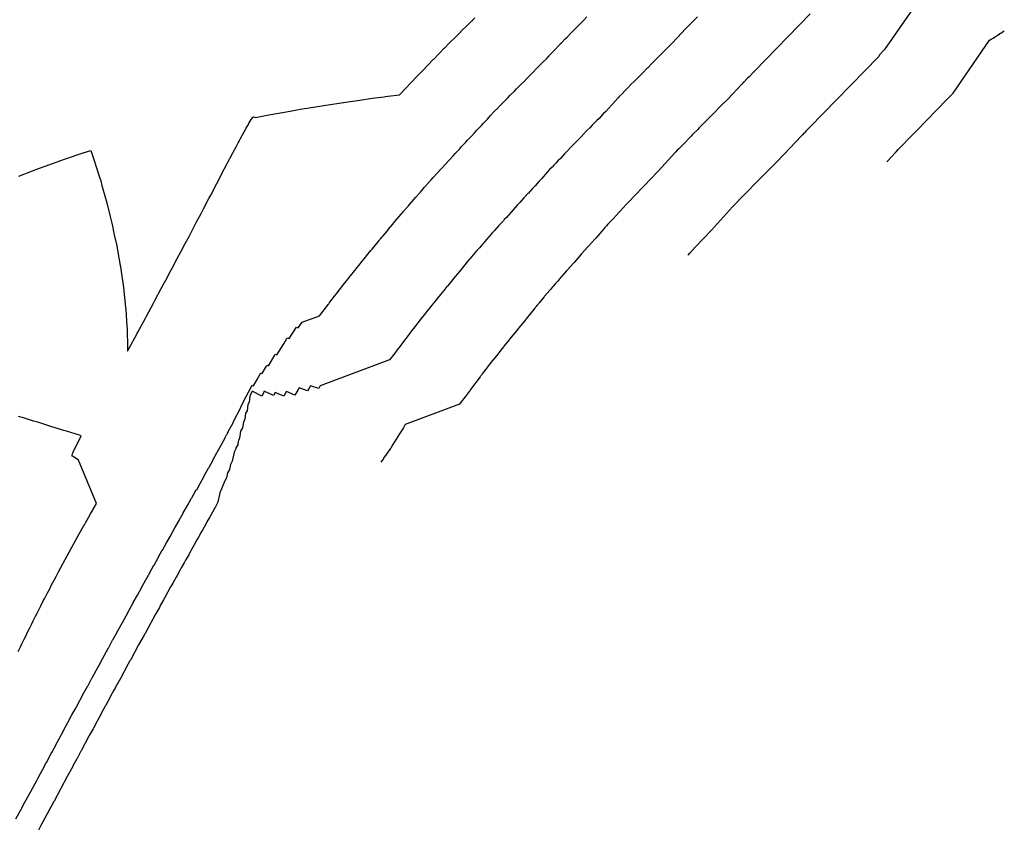
# Model space of a CAD drawing. Extents: x 2080340 to 2085376, y 13836405 to 13843045.
# Drawn here: x 2083927 to 2084045, y 13840172 to 13840269 of the extents above; entities that cross this region are included whole.
import ezdxf

# ---------------------------------------------------------------- set-up
doc = ezdxf.new("R2010")
doc.units = 0
doc.header["$MEASUREMENT"] = 0
doc.layers.add('C-TOPO-MAJR', color=3, linetype='Continuous')
doc.layers.add('C-TOPO-MINR', color=2, linetype='Continuous')

msp = doc.modelspace()

# ---------------------------------------------------------------- linework, layer by layer
at = {"layer": 'C-TOPO-MAJR', "elevation": 1420, "flags": 128}
for points in [[(2084008.03, 13840269.47), (2084007.44, 13840268.87), (2084007.35, 13840268.78), (2084007.22, 13840268.65), (2084007.18, 13840268.61), (2084007.18, 13840268.61), (2084007.18, 13840268.61), (2084006.56, 13840267.98), (2084006.52, 13840267.94), (2084006.19, 13840267.6), (2084004.96, 13840266.28), (2084004.63, 13840265.95), (2084004.63, 13840265.95), (2084004.63, 13840265.95), (2084004.63, 13840265.95), (2084004.18, 13840265.49), (2084003.86, 13840265.17), (2084003.4, 13840264.71), (2084003.08, 13840264.39), (2084003.08, 13840264.39), (2084002.56, 13840263.86), (2084002.12, 13840263.41), (2084002.06, 13840263.35), (2084002.05, 13840263.34), (2084002.04, 13840263.33), (2084001.99, 13840263.28), (2084001.54, 13840262.82), (2084001.21, 13840262.5), (2084000.77, 13840262.04), (2084000.44, 13840261.72), (2084000.11, 13840261.39), (2083999.67, 13840260.93), (2083999.35, 13840260.61), (2083999.35, 13840260.61), (2083999.01, 13840260.26), (2083998.68, 13840259.93), (2083998.55, 13840259.79), (2083998.51, 13840259.75), (2083997.06, 13840258.16), (2083996.76, 13840257.85), (2083996.75, 13840257.85), (2083996.75, 13840257.85), (2083996.26, 13840257.32), (2083995.95, 13840257.02), (2083995.45, 13840256.49), (2083995.15, 13840256.19), (2083995.15, 13840256.19), (2083994.81, 13840255.85), (2083994.81, 13840255.85), (2083994.38, 13840255.39), (2083994.29, 13840255.3), (2083994.26, 13840255.28), (2083994.24, 13840255.25), (2083994.11, 13840255.12), (2083994.11, 13840255.12), (2083994.11, 13840255.12), (2083993.54, 13840254.52), (2083993.25, 13840254.22), (2083993.24, 13840254.22), (2083992.94, 13840253.92), (2083992.45, 13840253.38), (2083992.45, 13840253.38), (2083992.15, 13840253.09), (2083991.65, 13840252.54), (2083991.35, 13840252.25), (2083991.35, 13840252.25), (2083991.35, 13840252.25), (2083991.1, 13840251.97), (2083990.81, 13840251.68), (2083990.69, 13840251.54), (2083990.64, 13840251.49), (2083990.35, 13840251.2), (2083990.05, 13840250.89), (2083989.4, 13840250.1), (2083989.11, 13840249.81), (2083988.61, 13840249.26), (2083988.61, 13840249.26), (2083988.4, 13840249.03), (2083988.32, 13840248.95), (2083988.29, 13840248.92), (2083987.79, 13840248.35), (2083987.76, 13840248.33), (2083987.55, 13840248.12), (2083987.55, 13840248.12), (2083987.55, 13840248.11), (2083987.55, 13840248.11), (2083987.27, 13840247.82), (2083986.78, 13840247.26), (2083986.5, 13840246.97), (2083986, 13840246.4), (2083986, 13840246.4), (2083985.74, 13840246.11), (2083985.19, 13840245.48), (2083984.93, 13840245.21), (2083984.93, 13840245.21), (2083984.93, 13840245.21), (2083984.82, 13840245.07), (2083984.59, 13840244.83), (2083984.29, 13840244.51), (2083984.29, 13840244.51), (2083984.29, 13840244.51), (2083984.03, 13840244.21), (2083983.75, 13840243.91), (2083983.75, 13840243.91), (2083983.62, 13840243.76), (2083983.55, 13840243.68), (2083983.52, 13840243.65), (2083983.49, 13840243.62), (2083983.37, 13840243.48), (2083983.08, 13840243.15), (2083982.8, 13840242.83), (2083982.63, 13840242.64), (2083982.35, 13840242.32), (2083982.35, 13840242.32), (2083982.35, 13840242.32), (2083982.35, 13840242.32), (2083981.95, 13840241.85), (2083981.67, 13840241.52), (2083981.27, 13840241.05), (2083980.99, 13840240.73), (2083980.99, 13840240.73), (2083980.88, 13840240.59), (2083980.81, 13840240.51), (2083980.79, 13840240.48), (2083980.5, 13840240.15), (2083980.21, 13840239.81), (2083979.59, 13840239.01), (2083979.59, 13840239.01), (2083979.59, 13840239.01), (2083979.3, 13840238.67), (2083978.92, 13840238.21), (2083978.64, 13840237.87), (2083978.26, 13840237.41), (2083978.26, 13840237.41), (2083978.26, 13840237.41), (2083978.18, 13840237.31), (2083978.13, 13840237.25), (2083978.11, 13840237.23), (2083978.08, 13840237.2), (2083977.71, 13840236.73), (2083977.31, 13840236.26), (2083976.94, 13840235.8), (2083976.94, 13840235.8), (2083976.94, 13840235.8), (2083976.94, 13840235.8), (2083976.66, 13840235.45), (2083976.29, 13840234.99), (2083976, 13840234.64), (2083975.64, 13840234.18), (2083975.36, 13840233.82), (2083975, 13840233.37), (2083974.72, 13840233.01), (2083974.71, 13840233.01), (2083974.71, 13840233.01), (2083974.36, 13840232.55), (2083974.08, 13840232.19), (2083974.04, 13840232.14), (2083974.02, 13840232.11), (2083974.01, 13840232.1), (2083973.72, 13840231.74), (2083973.43, 13840231.36), (2083972.75, 13840230.46), (2083972.75, 13840230.46), (2083972.75, 13840230.46), (2083972.47, 13840230.09), (2083972.13, 13840229.64), (2083972.13, 13840229.64), (2083972.1, 13840229.6), (2083972.08, 13840229.57), (2083972.07, 13840229.56), (2083972.06, 13840229.54), (2083971.71, 13840229.09), (2083971.21, 13840228.44), (2083962.94, 13840225.32), (2083962.94, 13840225.32), (2083962.94, 13840225.32), (2083962.75, 13840225.02), (2083961.78, 13840225.33), (2083961.6, 13840225.04), (2083961.41, 13840224.74), (2083960.42, 13840225.09), (2083960.24, 13840224.8), (2083960.24, 13840224.8), (2083960.24, 13840224.8), (2083959.9, 13840224.24), (2083958.9, 13840224.64), (2083958.87, 13840224.6), (2083958.87, 13840224.6), (2083958.57, 13840224.09), (2083957.54, 13840224.54), (2083957.51, 13840224.5), (2083957.49, 13840224.47), (2083957.33, 13840224.18), (2083956.24, 13840224.68), (2083956.09, 13840224.4), (2083956.09, 13840224.4), (2083955.93, 13840224.12), (2083954.81, 13840224.69), (2083954.66, 13840224.42), (2083954.66, 13840224.42), (2083954.66, 13840224.42), (2083954.66, 13840224.42), (2083954.66, 13840224.42), (2083954.51, 13840224.15), (2083954.43, 13840223.39), (2083954.27, 13840223.1), (2083954.18, 13840222.36), (2083954.01, 13840222.05), (2083953.92, 13840221.34), (2083953.74, 13840221.01), (2083953.64, 13840220.32), (2083953.64, 13840220.32), (2083953.64, 13840220.32), (2083953.64, 13840220.32), (2083953.64, 13840220.32), (2083953.41, 13840219.9), (2083953.28, 13840219.06), (2083953.24, 13840218.98), (2083953.22, 13840218.95), (2083953.21, 13840218.92), (2083953.14, 13840218.79), (2083953.11, 13840218.65), (2083953.1, 13840218.59), (2083953.1, 13840218.58), (2083953.09, 13840218.53), (2083953.06, 13840218.3), (2083952.85, 13840217.93), (2083952.83, 13840217.79), (2083952.62, 13840217.42), (2083952.41, 13840216.32), (2083952.41, 13840216.32), (2083952.41, 13840216.32), (2083952.19, 13840215.94), (2083952.19, 13840215.94), (2083952.19, 13840215.94), (2083952.07, 13840215.33), (2083951.86, 13840214.95), (2083951.74, 13840214.35), (2083951.52, 13840213.96), (2083950.92, 13840212.55), (2083950.88, 13840212.33), (2083950.69, 13840211.45)], [(2083950.69, 13840211.45), (2083950.68, 13840211.41), (2083950.39, 13840210.85), (2083950.3, 13840210.69), (2083950.3, 13840210.69), (2083950.2, 13840210.5), (2083949.89, 13840209.96), (2083949.7, 13840209.61), (2083949.39, 13840209.06), (2083949.2, 13840208.72), (2083948.88, 13840208.15), (2083948.7, 13840207.83), (2083948.37, 13840207.24), (2083948.19, 13840206.93), (2083947.86, 13840206.33), (2083947.69, 13840206.04), (2083947.35, 13840205.42), (2083947.2, 13840205.14), (2083946.84, 13840204.51), (2083946.69, 13840204.25), (2083946.32, 13840203.59), (2083946.19, 13840203.35), (2083945.81, 13840202.67), (2083945.69, 13840202.45), (2083945.3, 13840201.75), (2083945.19, 13840201.55), (2083945.07, 13840201.34), (2083945.04, 13840201.29), (2083944.34, 13840200.02), (2083944.19, 13840199.75), (2083943.77, 13840198.98), (2083943.7, 13840198.85), (2083943.25, 13840198.05), (2083943.2, 13840197.95), (2083942.68, 13840197), (2083942.63, 13840196.91), (2083941.98, 13840195.73), (2083941.93, 13840195.63), (2083941.87, 13840195.53), (2083941.22, 13840194.35), (2083941.18, 13840194.27), (2083940.73, 13840193.45), (2083940.68, 13840193.36), (2083940.23, 13840192.54), (2083940.18, 13840192.45), (2083939.74, 13840191.64), (2083939.69, 13840191.55), (2083939.25, 13840190.74), (2083939.19, 13840190.64), (2083938.46, 13840189.3), (2083938.41, 13840189.19), (2083938.26, 13840188.93), (2083937.83, 13840188.13), (2083937.77, 13840188.03), (2083937.33, 13840187.22), (2083937.28, 13840187.13), (2083937.23, 13840187.03), (2083936.79, 13840186.22), (2083936.74, 13840186.13), (2083936.3, 13840185.32), (2083936.26, 13840185.24), (2083935.81, 13840184.41), (2083935.77, 13840184.34), (2083935.32, 13840183.51), (2083935.28, 13840183.44), (2083934.83, 13840182.6), (2083934.8, 13840182.54), (2083934.34, 13840181.7), (2083934.31, 13840181.64), (2083933.86, 13840180.79), (2083933.83, 13840180.74), (2083933.37, 13840179.89), (2083933.34, 13840179.82), (2083932.69, 13840178.62), (2083931.92, 13840177.18), (2083931.89, 13840177.12), (2083931.11, 13840175.68), (2083931.09, 13840175.63), (2083930.3, 13840174.17), (2083930.29, 13840174.15), (2083929.5, 13840172.68), (2083929.49, 13840172.67), (2083929.23, 13840172.19)]]:
    msp.add_lwpolyline(points, dxfattribs=at)
at = {"layer": 'C-TOPO-MINR', "flags": 128}
for points, elevation in [([(2084037.08, 13840275.19), (2084030.4, 13840265.55), (2084030.4, 13840265.54), (2084029.78, 13840264.91), (2084029.69, 13840264.72), (2084029.69, 13840264.72), (2084029.66, 13840264.69), (2084021.43, 13840256.22), (2084021.43, 13840256.22), (2084021.38, 13840256.16), (2084021.37, 13840256.15), (2084021.37, 13840256.15), (2084021.37, 13840256.15), (2084021.36, 13840256.14), (2084021.19, 13840255.97), (2084021.04, 13840255.82), (2084020.82, 13840255.6), (2084020.76, 13840255.53), (2084020.76, 13840255.53), (2084020.76, 13840255.53), (2084020.58, 13840255.35), (2084020.57, 13840255.34), (2084020.47, 13840255.24), (2084018.41, 13840253.03), (2084018.33, 13840252.94), (2084018.33, 13840252.94), (2084018.33, 13840252.94), (2084018.33, 13840252.94), (2084017.57, 13840252.18), (2084017.49, 13840252.1), (2084016.72, 13840251.34), (2084016.65, 13840251.26), (2084016.64, 13840251.26), (2084016.52, 13840251.14), (2084015.77, 13840250.37), (2084015.75, 13840250.36), (2084015.75, 13840250.35), (2084015.75, 13840250.35), (2084015.74, 13840250.34), (2084014.97, 13840249.57), (2084014.9, 13840249.5), (2084014.14, 13840248.71), (2084014.07, 13840248.65), (2084014.01, 13840248.58), (2084013.24, 13840247.8), (2084013.18, 13840247.74), (2084013.18, 13840247.74), (2084012.6, 13840247.13), (2084012.54, 13840247.07), (2084012.31, 13840246.83), (2084012.23, 13840246.75), (2084009.69, 13840243.96), (2084009.66, 13840243.93), (2084009.66, 13840243.93), (2084009.66, 13840243.93), (2084008.78, 13840242.99), (2084008.76, 13840242.97), (2084007.86, 13840242.02), (2084007.85, 13840242.01), (2084007.85, 13840242.01), (2084007.84, 13840242), (2084007.84, 13840242), (2084007.06, 13840241.16), (2084007.05, 13840241.16), (2084007.05, 13840241.16), (2084007.05, 13840241.16), (2084007.05, 13840241.16), (2084007.05, 13840241.16), (2084007.05, 13840241.16), (2084006.89, 13840240.98), (2084006.89, 13840240.98)], 1422), ([(2083948.06, 13840212.88), (2083948.16, 13840212.91), (2083948.16, 13840212.91), (2083948.57, 13840213.64), (2083948.57, 13840213.64), (2083949.02, 13840214.44), (2083949.11, 13840214.64), (2083949.59, 13840215.51), (2083949.6, 13840215.54), (2083950.08, 13840216.41), (2083950.09, 13840216.45), (2083950.09, 13840216.45), (2083950.09, 13840216.45), (2083950.57, 13840217.31), (2083950.57, 13840217.31), (2083950.57, 13840217.31), (2083950.59, 13840217.39), (2083951.07, 13840218.25), (2083951.07, 13840218.26), (2083951.55, 13840219.11), (2083951.55, 13840219.13), (2083951.55, 13840219.14), (2083951.55, 13840219.14), (2083951.55, 13840219.14), (2083951.56, 13840219.15), (2083951.73, 13840219.46), (2083951.77, 13840219.53), (2083951.8, 13840219.6), (2083951.91, 13840219.79), (2083951.92, 13840219.87), (2083952.5, 13840220.93), (2083952.5, 13840220.93), (2083952.5, 13840220.93), (2083952.5, 13840220.93), (2083952.5, 13840220.93), (2083952.51, 13840221), (2083952.97, 13840221.84), (2083952.98, 13840221.92), (2083953.43, 13840222.75), (2083953.44, 13840222.84), (2083953.89, 13840223.67), (2083953.9, 13840223.77), (2083954.34, 13840224.59), (2083954.34, 13840224.59), (2083954.34, 13840224.59), (2083954.34, 13840224.59), (2083954.34, 13840224.59), (2083954.78, 13840225.4), (2083954.94, 13840225.32), (2083955.38, 13840226.11), (2083955.38, 13840226.11), (2083955.82, 13840226.9), (2083956, 13840226.81), (2083956.44, 13840227.58), (2083956.49, 13840227.67), (2083956.56, 13840227.79), (2083956.74, 13840227.71), (2083957.49, 13840229), (2083957.49, 13840229), (2083957.56, 13840229.11), (2083957.75, 13840229.03), (2083958.56, 13840230.36), (2083958.56, 13840230.36), (2083958.57, 13840230.37), (2083958.99, 13840231.07), (2083959.22, 13840230.99), (2083959.65, 13840231.67), (2083960.08, 13840232.35), (2083960.31, 13840232.27), (2083960.75, 13840232.93), (2083960.75, 13840232.93), (2083960.75, 13840232.93), (2083962.84, 13840233.72), (2083963.78, 13840234.94), (2083963.87, 13840235.06), (2083963.9, 13840235.09), (2083963.91, 13840235.11), (2083963.95, 13840235.16), (2083964, 13840235.23), (2083964, 13840235.23), (2083964.09, 13840235.35), (2083964.63, 13840236.04), (2083964.63, 13840236.04), (2083964.63, 13840236.04), (2083964.82, 13840236.29), (2083965.35, 13840236.98), (2083965.88, 13840237.65), (2083965.89, 13840237.66), (2083965.89, 13840237.67), (2083965.9, 13840237.68), (2083966.43, 13840238.34), (2083966.54, 13840238.49), (2083966.54, 13840238.49), (2083966.54, 13840238.49), (2083967.07, 13840239.14), (2083967.18, 13840239.29), (2083967.7, 13840239.94), (2083967.82, 13840240.09), (2083968.35, 13840240.73), (2083968.47, 13840240.89), (2083968.99, 13840241.52), (2083968.99, 13840241.52), (2083968.99, 13840241.52), (2083968.99, 13840241.52), (2083969.12, 13840241.69), (2083969.85, 13840242.55), (2083969.98, 13840242.72), (2083970.03, 13840242.78), (2083970.07, 13840242.82), (2083970.15, 13840242.92), (2083970.3, 13840243.1), (2083970.3, 13840243.1), (2083970.3, 13840243.1), (2083970.44, 13840243.27), (2083970.96, 13840243.89), (2083971.1, 13840244.07), (2083971.61, 13840244.68), (2083971.61, 13840244.68), (2083971.62, 13840244.68), (2083971.86, 13840244.99), (2083972.38, 13840245.59), (2083972.89, 13840246.19), (2083972.9, 13840246.21), (2083972.92, 13840246.24), (2083972.97, 13840246.29), (2083972.97, 13840246.29), (2083973.48, 13840246.88), (2083973.64, 13840247.07), (2083974.15, 13840247.65), (2083974.32, 13840247.85), (2083974.32, 13840247.85), (2083974.32, 13840247.86), (2083974.32, 13840247.86), (2083974.82, 13840248.43), (2083974.9, 13840248.51), (2083975.4, 13840249.08), (2083975.92, 13840249.65), (2083975.97, 13840249.72), (2083976.02, 13840249.78), (2083976.07, 13840249.83), (2083976.19, 13840249.96), (2083976.43, 13840250.24), (2083976.43, 13840250.24), (2083976.91, 13840250.77), (2083977.39, 13840251.29), (2083977.39, 13840251.29), (2083977.39, 13840251.29), (2083977.91, 13840251.86), (2083978.31, 13840252.29), (2083978.37, 13840252.36), (2083978.37, 13840252.36), (2083978.37, 13840252.36), (2083978.83, 13840252.85), (2083979.1, 13840253.16), (2083979.56, 13840253.65), (2083979.56, 13840253.65), (2083979.82, 13840253.94), (2083980.28, 13840254.43), (2083980.54, 13840254.72), (2083981, 13840255.2), (2083981, 13840255.2), (2083981, 13840255.2), (2083981, 13840255.2), (2083981.34, 13840255.55), (2083981.39, 13840255.6), (2083981.65, 13840255.89), (2083981.7, 13840255.94), (2083981.84, 13840256.09), (2083982.19, 13840256.45), (2083982.19, 13840256.45), (2083982.45, 13840256.75), (2083982.92, 13840257.22), (2083983.27, 13840257.65), (2083983.74, 13840258.13), (2083984.2, 13840258.59), (2083984.23, 13840258.62), (2083984.3, 13840258.7), (2083984.75, 13840259.16), (2083984.9, 13840259.32), (2083984.9, 13840259.32), (2083984.9, 13840259.32), (2083985.35, 13840259.77), (2083985.64, 13840260.08), (2083986.1, 13840260.53), (2083986.1, 13840260.53), (2083986.39, 13840260.85), (2083986.85, 13840261.3), (2083986.85, 13840261.3), (2083987.3, 13840261.74), (2083987.64, 13840262.1), (2083987.64, 13840262.1), (2083987.64, 13840262.1), (2083987.84, 13840262.3), (2083987.87, 13840262.33), (2083987.91, 13840262.37), (2083988.04, 13840262.5), (2083988.3, 13840262.78), (2083988.3, 13840262.78), (2083988.8, 13840263.28), (2083988.8, 13840263.28), (2083989.24, 13840263.72), (2083989.55, 13840264.05), (2083990, 13840264.49), (2083990.3, 13840264.81), (2083990.3, 13840264.81), (2083990.3, 13840264.82), (2083990.75, 13840265.26), (2083991.65, 13840266.25), (2083991.67, 13840266.27), (2083991.76, 13840266.36), (2083992.22, 13840266.82), (2083992.43, 13840267.04), (2083992.43, 13840267.04), (2083992.89, 13840267.5), (2083993.17, 13840267.79), (2083993.63, 13840268.25), (2083994.08, 13840268.71), (2083994.37, 13840269), (2083994.82, 13840269.45)], 1419), ([(2084021.49, 13840269.81), (2084014.85, 13840262.96), (2084014.85, 13840262.96), (2084014.73, 13840262.84), (2084014.72, 13840262.83), (2084014.71, 13840262.82), (2084014.7, 13840262.82), (2084014.7, 13840262.81), (2084014.31, 13840262.42), (2084014.2, 13840262.3), (2084014.02, 13840262.12), (2084013.97, 13840262.07), (2084013.97, 13840262.07), (2084013.97, 13840262.07), (2084013.57, 13840261.66), (2084013.54, 13840261.64), (2084013.33, 13840261.42), (2084011.69, 13840259.65), (2084011.48, 13840259.45), (2084011.48, 13840259.45), (2084011.48, 13840259.45), (2084011.48, 13840259.44), (2084010.87, 13840258.84), (2084010.67, 13840258.64), (2084010.06, 13840258.03), (2084009.86, 13840257.82), (2084009.86, 13840257.82), (2084009.54, 13840257.5), (2084008.94, 13840256.89), (2084008.91, 13840256.86), (2084008.9, 13840256.85), (2084008.89, 13840256.84), (2084008.86, 13840256.81), (2084008.25, 13840256.2), (2084008.06, 13840256), (2084007.45, 13840255.38), (2084007.26, 13840255.18), (2084007.06, 13840254.99), (2084006.46, 13840254.37), (2084006.26, 13840254.17), (2084006.26, 13840254.17), (2084005.81, 13840253.69), (2084005.61, 13840253.5), (2084005.43, 13840253.31), (2084005.37, 13840253.25), (2084003.38, 13840251.06), (2084003.21, 13840250.89), (2084003.21, 13840250.89), (2084003.21, 13840250.89), (2084002.52, 13840250.16), (2084002.36, 13840250), (2084001.65, 13840249.26), (2084001.5, 13840249.1), (2084001.5, 13840249.1), (2084001.32, 13840248.93), (2084001.32, 13840248.93), (2084000.72, 13840248.28), (2084000.67, 13840248.23), (2084000.66, 13840248.22), (2084000.65, 13840248.21), (2084000.58, 13840248.14), (2084000.58, 13840248.14), (2084000.58, 13840248.14), (2083999.79, 13840247.29), (2083999.64, 13840247.14), (2083999.64, 13840247.14), (2083999.49, 13840247), (2083998.79, 13840246.23), (2083998.79, 13840246.23), (2083998.66, 13840246.1), (2083997.94, 13840245.31), (2083997.81, 13840245.19), (2083997.81, 13840245.19), (2083997.81, 13840245.19), (2083997.45, 13840244.79), (2083997.33, 13840244.66), (2083997.15, 13840244.47), (2083997.08, 13840244.39), (2083996.96, 13840244.26), (2083996.83, 13840244.13), (2083995.88, 13840242.99), (2083995.76, 13840242.87), (2083995.04, 13840242.06), (2083995.04, 13840242.06), (2083994.96, 13840241.98), (2083994.93, 13840241.95), (2083994.92, 13840241.94), (2083994.18, 13840241.11), (2083994.18, 13840241.1), (2083994.11, 13840241.03), (2083994.11, 13840241.03), (2083994.1, 13840241.03), (2083994.1, 13840241.03), (2083994.01, 13840240.93), (2083993.28, 13840240.09), (2083993.19, 13840240), (2083992.44, 13840239.15), (2083992.44, 13840239.15), (2083992.37, 13840239.07), (2083991.55, 13840238.12), (2083991.49, 13840238.06), (2083991.49, 13840238.06), (2083991.49, 13840238.06), (2083991.32, 13840237.85), (2083991.26, 13840237.8), (2083991.2, 13840237.72), (2083991.2, 13840237.72), (2083991.2, 13840237.72), (2083991.14, 13840237.66), (2083991.07, 13840237.59), (2083991.07, 13840237.59), (2083991.04, 13840237.55), (2083991.03, 13840237.54), (2083991.02, 13840237.53), (2083991.01, 13840237.52), (2083990.83, 13840237.3), (2083990.76, 13840237.23), (2083990.7, 13840237.16), (2083990.44, 13840236.86), (2083990.38, 13840236.78), (2083990.38, 13840236.78), (2083990.38, 13840236.78), (2083990.38, 13840236.78), (2083989.75, 13840236.04), (2083989.69, 13840235.97), (2083989.07, 13840235.23), (2083989.01, 13840235.16), (2083989.01, 13840235.16), (2083988.83, 13840234.94), (2083988.73, 13840234.82), (2083988.69, 13840234.77), (2083988.63, 13840234.7), (2083988.57, 13840234.63), (2083987.56, 13840233.35), (2083987.56, 13840233.35), (2083987.56, 13840233.35), (2083987.5, 13840233.28), (2083986.89, 13840232.53), (2083986.83, 13840232.46), (2083986.22, 13840231.71), (2083986.22, 13840231.71), (2083986.22, 13840231.71), (2083986.2, 13840231.69), (2083986.19, 13840231.68), (2083986.19, 13840231.68), (2083986.18, 13840231.67), (2083985.57, 13840230.92), (2083985.5, 13840230.83), (2083984.89, 13840230.07), (2083984.89, 13840230.07), (2083984.89, 13840230.07), (2083984.89, 13840230.07), (2083984.84, 13840230.01), (2083984.24, 13840229.24), (2083984.19, 13840229.18), (2083983.58, 13840228.42), (2083983.53, 13840228.36), (2083982.94, 13840227.59), (2083982.89, 13840227.53), (2083982.89, 13840227.53), (2083982.89, 13840227.53), (2083982.29, 13840226.76), (2083982.25, 13840226.7), (2083982.19, 13840226.62), (2083982.15, 13840226.57), (2083982.13, 13840226.55), (2083982.08, 13840226.49), (2083982.04, 13840226.43), (2083980.88, 13840224.88), (2083980.88, 13840224.88), (2083980.88, 13840224.88), (2083980.84, 13840224.82), (2083980.25, 13840224.04), (2083980.25, 13840224.04), (2083980.24, 13840224.04), (2083980.24, 13840224.03), (2083980.24, 13840224.03), (2083980.24, 13840224.03), (2083979.65, 13840223.25), (2083979.58, 13840223.16), (2083973.09, 13840220.71), (2083972.87, 13840220.31), (2083972.4, 13840219.6), (2083972.22, 13840219.27), (2083972.22, 13840219.27), (2083972.22, 13840219.27), (2083971.59, 13840218.33), (2083971.35, 13840217.89), (2083971.33, 13840217.85), (2083970.51, 13840216.67), (2083970.44, 13840216.54), (2083970.43, 13840216.53), (2083970.17, 13840216.19)], 1421), ([(2083972.41, 13840260.14), (2083972.47, 13840260.21), (2083972.47, 13840260.21), (2083973.12, 13840260.9), (2083973.12, 13840260.9), (2083973.13, 13840260.91), (2083973.78, 13840261.59), (2083973.8, 13840261.61), (2083974.45, 13840262.29), (2083974.45, 13840262.29), (2083974.45, 13840262.29), (2083974.45, 13840262.29), (2083974.92, 13840262.78), (2083974.99, 13840262.84), (2083975.02, 13840262.87), (2083975.08, 13840262.94), (2083975.28, 13840263.14), (2083975.76, 13840263.65), (2083975.76, 13840263.65), (2083975.8, 13840263.69), (2083976.44, 13840264.34), (2083976.49, 13840264.41), (2083977.13, 13840265.06), (2083977.76, 13840265.7), (2083977.77, 13840265.7), (2083977.78, 13840265.72), (2083978.4, 13840266.34), (2083978.44, 13840266.38), (2083978.44, 13840266.38), (2083978.44, 13840266.38), (2083979.06, 13840266.99), (2083979.13, 13840267.07), (2083979.75, 13840267.68), (2083979.75, 13840267.69), (2083979.83, 13840267.77), (2083980.45, 13840268.38), (2083980.45, 13840268.38), (2083981.06, 13840268.97), (2083981.16, 13840269.08), (2083981.16, 13840269.09), (2083981.16, 13840269.09), (2083981.43, 13840269.35)], 1418), ([(2084030.67, 13840252.13), (2084030.73, 13840252.19), (2084030.74, 13840252.2), (2084031.7, 13840253.24), (2084031.72, 13840253.25), (2084031.78, 13840253.32), (2084032.04, 13840253.59), (2084032.7, 13840254.29), (2084033.14, 13840254.74), (2084033.58, 13840255.2), (2084034.2, 13840255.83), (2084037.82, 13840259.56), (2084037.83, 13840259.57), (2084037.83, 13840259.57), (2084037.83, 13840259.58), (2084038.58, 13840260.34), (2084038.58, 13840260.34), (2084042.95, 13840266.66), (2084043.14, 13840266.78), (2084043.36, 13840266.92), (2084043.53, 13840267.03), (2084043.77, 13840267.18), (2084043.78, 13840267.19), (2084043.92, 13840267.28), (2084044.18, 13840267.45), (2084044.18, 13840267.45), (2084044.28, 13840267.51), (2084044.59, 13840267.71), (2084044.65, 13840267.75), (2084044.71, 13840267.79)], 1423), ([(2083926.89, 13840250.42), (2083928.52, 13840251.06), (2083929.36, 13840251.38), (2083930.05, 13840251.62), (2083931.92, 13840252.3), (2083932.34, 13840252.44), (2083934.57, 13840253.18), (2083935.52, 13840253.48), (2083935.8, 13840252.65), (2083935.84, 13840252.53), (2083936.55, 13840250.28), (2083936.68, 13840249.85), (2083936.82, 13840249.31), (2083937.41, 13840247.21), (2083937.82, 13840245.6), (2083938.05, 13840244.61), (2083938.31, 13840243.4), (2083938.6, 13840242.06), (2083938.78, 13840241.07), (2083939.02, 13840239.73), (2083939.04, 13840239.62), (2083939.05, 13840239.55), (2083939.17, 13840238.74), (2083939.4, 13840237.09), (2083939.61, 13840235.13), (2083939.66, 13840234.67), (2083939.67, 13840234.51), (2083939.82, 13840232.44), (2083939.83, 13840232.29), (2083939.83, 13840232.1), (2083939.9, 13840229.96), (2083939.89, 13840229.47), (2083940.09, 13840229.84), (2083940.1, 13840229.86), (2083941, 13840231.53), (2083941.06, 13840231.64), (2083941.13, 13840231.76), (2083942.02, 13840233.42), (2083942.15, 13840233.65), (2083942.98, 13840235.21), (2083943.17, 13840235.56), (2083943.93, 13840236.99), (2083943.98, 13840237.09), (2083944, 13840237.12), (2083944.62, 13840238.27), (2083944.88, 13840238.78), (2083945.22, 13840239.41), (2083945.84, 13840240.57), (2083946.25, 13840241.35), (2083946.78, 13840242.36), (2083947.24, 13840243.21), (2083947.73, 13840244.15), (2083948.1, 13840244.86), (2083948.68, 13840245.94), (2083948.97, 13840246.5), (2083949.62, 13840247.73), (2083949.83, 13840248.13), (2083950.56, 13840249.53), (2083951.45, 13840251.24), (2083951.5, 13840251.32), (2083951.85, 13840252), (2083952.44, 13840253.11), (2083952.53, 13840253.29), (2083952.86, 13840253.91), (2083953.13, 13840254.41), (2083953.22, 13840254.58), (2083953.39, 13840254.9), (2083953.64, 13840255.36), (2083953.86, 13840255.77), (2083954.08, 13840256.15), (2083954.38, 13840256.67), (2083954.41, 13840256.74), (2083954.43, 13840256.76), (2083954.44, 13840256.79), (2083954.69, 13840257.19), (2083954.75, 13840257.28), (2083954.86, 13840257.45), (2083954.9, 13840257.48), (2083954.94, 13840257.52), (2083955.06, 13840257.47), (2083955.17, 13840257.41), (2083956.8, 13840257.73), (2083956.8, 13840257.73), (2083959.34, 13840258.18), (2083959.34, 13840258.18), (2083960.15, 13840258.33), (2083961.01, 13840258.48), (2083961.37, 13840258.54), (2083963.58, 13840258.9), (2083963.58, 13840258.9), (2083965.73, 13840259.23), (2083967.11, 13840259.43), (2083967.11, 13840259.43), (2083967.68, 13840259.51), (2083967.68, 13840259.51), (2083969.14, 13840259.72), (2083970.56, 13840259.91), (2083970.73, 13840259.93), (2083970.73, 13840259.93), (2083971.03, 13840259.97), (2083971.03, 13840259.97), (2083972.41, 13840260.14)], 1418), ([(2083926.83, 13840193.58), (2083927.1, 13840194.14), (2083927.27, 13840194.5), (2083927.54, 13840195.05), (2083927.72, 13840195.41), (2083927.99, 13840195.97), (2083928.17, 13840196.32), (2083928.44, 13840196.88), (2083928.62, 13840197.23), (2083928.9, 13840197.79), (2083929.08, 13840198.14), (2083929.36, 13840198.7), (2083929.54, 13840199.04), (2083929.82, 13840199.61), (2083930, 13840199.95), (2083930.29, 13840200.52), (2083930.59, 13840201.08), (2083930.82, 13840201.53), (2083931.12, 13840202.1), (2083931.35, 13840202.54), (2083931.65, 13840203.11), (2083931.88, 13840203.55), (2083932.18, 13840204.12), (2083934.12, 13840207.64), (2083934.64, 13840208.57), (2083934.73, 13840208.72), (2083934.9, 13840209.02), (2083934.97, 13840209.15), (2083935.48, 13840210.05), (2083935.77, 13840210.54), (2083935.79, 13840210.57), (2083935.92, 13840210.8), (2083936.18, 13840211.28), (2083934.03, 13840216.44), (2083933.39, 13840216.88), (2083933.29, 13840216.94), (2083933.27, 13840216.95), (2083933.27, 13840216.98), (2083933.27, 13840217.01), (2083933.28, 13840217.07), (2083933.29, 13840217.12), (2083933.32, 13840217.2), (2083933.35, 13840217.27), (2083933.41, 13840217.4), (2083934.35, 13840219.37), (2083934.14, 13840219.43), (2083932.59, 13840219.91), (2083932.29, 13840220.01), (2083930.86, 13840220.45), (2083930.47, 13840220.57), (2083929.16, 13840220.98), (2083928.65, 13840221.13), (2083927.45, 13840221.51), (2083926.85, 13840221.69)], 1418), ([(2083926.55, 13840173.55), (2083927.28, 13840174.9), (2083927.43, 13840175.18), (2083928.18, 13840176.56), (2083928.32, 13840176.83), (2083929.08, 13840178.24), (2083929.21, 13840178.47), (2083929.99, 13840179.92), (2083930.1, 13840180.13), (2083930.19, 13840180.3), (2083930.78, 13840181.39), (2083930.84, 13840181.51), (2083931.26, 13840182.3), (2083931.32, 13840182.4), (2083931.75, 13840183.2), (2083931.8, 13840183.3), (2083932.24, 13840184.1), (2083932.28, 13840184.19), (2083932.72, 13840185.01), (2083932.77, 13840185.09), (2083933.21, 13840185.91), (2083933.25, 13840185.99), (2083933.7, 13840186.81), (2083933.74, 13840186.88), (2083934.19, 13840187.71), (2083934.22, 13840187.78), (2083934.68, 13840188.62), (2083935.14, 13840189.46), (2083935.17, 13840189.52), (2083935.63, 13840190.37), (2083935.65, 13840190.42), (2083935.66, 13840190.43), (2083936.13, 13840191.29), (2083936.17, 13840191.36), (2083936.64, 13840192.22), (2083936.66, 13840192.26), (2083937.13, 13840193.12), (2083937.15, 13840193.15), (2083937.62, 13840194.02), (2083937.64, 13840194.05), (2083938.11, 13840194.92), (2083938.13, 13840194.95), (2083938.61, 13840195.82), (2083938.63, 13840195.86), (2083939.27, 13840197.02), (2083939.91, 13840198.19), (2083939.92, 13840198.22), (2083940.57, 13840199.39), (2083940.58, 13840199.41), (2083941.07, 13840200.29), (2083941.07, 13840200.31), (2083941.56, 13840201.19), (2083941.57, 13840201.21), (2083942.4, 13840202.71), (2083942.42, 13840202.74), (2083942.56, 13840203), (2083942.56, 13840203), (2083943.05, 13840203.89), (2083943.06, 13840203.9), (2083943.55, 13840204.78), (2083943.56, 13840204.8), (2083944.05, 13840205.67), (2083944.06, 13840205.69), (2083944.55, 13840206.57), (2083944.56, 13840206.58), (2083945.05, 13840207.46), (2083945.06, 13840207.48), (2083945.55, 13840208.35), (2083945.56, 13840208.37), (2083946.05, 13840209.24), (2083946.06, 13840209.26), (2083946.55, 13840210.13), (2083946.56, 13840210.15), (2083947.05, 13840211.02), (2083947.06, 13840211.04), (2083947.55, 13840211.91), (2083947.56, 13840211.93), (2083947.81, 13840212.37), (2083947.81, 13840212.37), (2083948.02, 13840212.75), (2083948.03, 13840212.78), (2083948.06, 13840212.88)], 1419)]:
    msp.add_lwpolyline(points, dxfattribs=dict(at, elevation=elevation))

doc.saveas('drawing.dxf')
